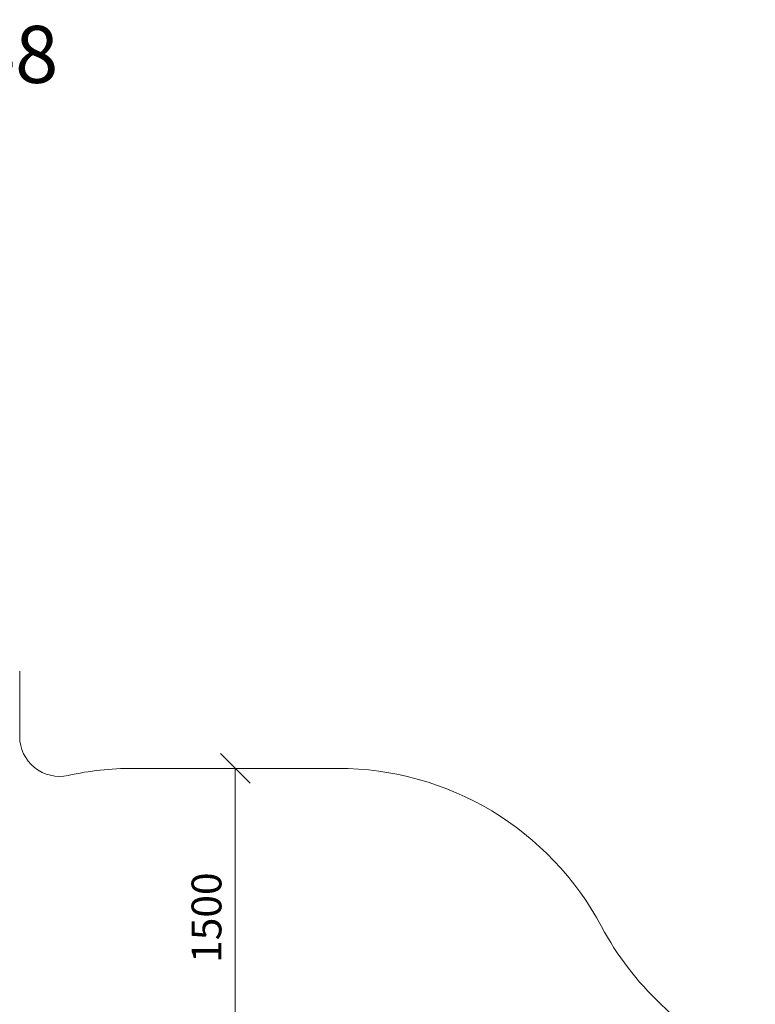
# Model space of a CAD drawing. Units: millimetres. Extents: x -859 to 578302, y -1972 to 596964.
# Drawn here: x 7368 to 11063, y 7697 to 12643 of the extents above; entities that cross this region are included whole.
import ezdxf

# ---------------------------------------------------------------- set-up
doc = ezdxf.new("R2010")
doc.units = ezdxf.units.MM
doc.layers.get('0').update_dxf_attribs({"color": 1, "lineweight": 15})
doc.layers.get('Defpoints').update_dxf_attribs({"lineweight": 15})
doc.layers.add('Подписи', color=7, linetype='Continuous', lineweight=15)
doc.styles.add('GOST-2.304_Type-B_italic', font='GOST Common Italic.ttf')
doc.styles.add('стиль1', font='isocpeui.ttf', dxfattribs={"height": 3})
doc.dimstyles.new('Мой размер', dxfattribs={"dimtxt": 150, "dimasz": 150, "dimexe": 0, "dimexo": 0.625, "dimgap": 50, "dimtad": 1, "dimtxsty": 'GOST-2.304_Type-B_italic', "dimblk": 'OBLIQUE', "dimcen": 2.5, "dimclrt": 256, "dimadec": 0, "dimazin": 0, "dimtfac": 1, "dimtmove": 0, "dimatfit": 3, "dimfxl": 1, "dimlwd": -1, "dimlwe": -1, "dimarcsym": 0})

# ---------------------------------------------------------------- blocks, each defined once
blk = doc.blocks.new('_Oblique')
at = {"color": 0, "linetype": 'ByBlock', "lineweight": -2}
blk.add_line((-0.5, -0.5), (0.5, 0.5), dxfattribs=at)
blk = doc.blocks.new('*D52')
at = {"layer": 'Defpoints', "color": 0, "ltscale": 600, "transparency": 16777216}
for p in [(8450.9, 8882.3), (8450.9, 8882.3), (8450.5, 7382.3)]:
    blk.add_point(p, dxfattribs=at)
at = {"layer": 'Подписи', "color": 0, "ltscale": 600, "transparency": 16777216}
for p, q in [((8450.5, 7382.3), (8450.9, 8882.3)), ((8451.5, 8882.3), (8450.9, 8882.3)), ((8451.1, 7382.3), (8450.5, 7382.3))]:
    blk.add_line(p, q, dxfattribs=at)
at = {"layer": 'Подписи', "color": 0, "ltscale": 600, "transparency": 16777216, "xscale": 150, "yscale": 150, "zscale": 150}
for p, rotation in [((8450.9, 8882.3), 89.98550290041932), ((8450.5, 7382.3), 269.9855029004193)]:
    blk.add_blockref('_Oblique', p, dxfattribs=dict(at, rotation=rotation))
at = {"layer": 'Подписи', "ltscale": 600, "transparency": 16777216, "insert": (8325.7, 8132.3), "char_height": 150, "attachment_point": 5, "rotation": 89.9855, "style": 'GOST-2.304_Type-B_italic'}
blk.add_mtext('1500', dxfattribs=at)

msp = doc.modelspace()

# ---------------------------------------------------------------- linework, layer by layer
at = {"layer": 'Подписи'}
for p, q in [((7368.005, 9042.117), (7368.005, 9370.05)), ((7935.309, 8882.271), (8966.413, 8882.271))]:
    msp.add_line(p, q, dxfattribs=at)
for centre, radius, start, end in [((7568.005, 9042.117), 200, 180.000014, 282.477797), ((7935.309, 7382.271), 1500, 90, 102.477797), ((8966.413, 7382.271), 1500, 28.0339, 90), ((11614.422, 8792.253), 1500, 208.0339, 226.849622), ((9562.675, 6603.569), 1500, 0, 46.849622)]:
    msp.add_arc(centre, radius, start, end, dxfattribs=at)

# ---------------------------------------------------------------- texts
at = {"layer": 'Подписи', "insert": (2048.408, 12611.908), "char_height": 286.74676, "attachment_point": 1, "style": 'стиль1'}
msp.add_mtext_dynamic_manual_height_columns('\\pxqc;Игровой комплекс LT 148\\PАрт. 21148\\P8800 х 8100 х 2580', width=6175.86556, gutter_width=2150.601, heights=[1404.471], dxfattribs=at)

# ---------------------------------------------------------------- dimensions: what is measured, and where the dimension line sits
at = {"layer": 'Подписи', "ltscale": 600}
dim = msp.add_aligned_dim(p1=(8450.482, 7382.337), p2=(8450.861, 8882.271), distance=0, text='1500', dimstyle='Мой размер', dxfattribs=at)
dim.commit()
dim.dimension.update_dxf_attribs({"geometry": '*D52', "text_midpoint": (8325.671, 8132.336)})

doc.saveas('drawing.dxf')
